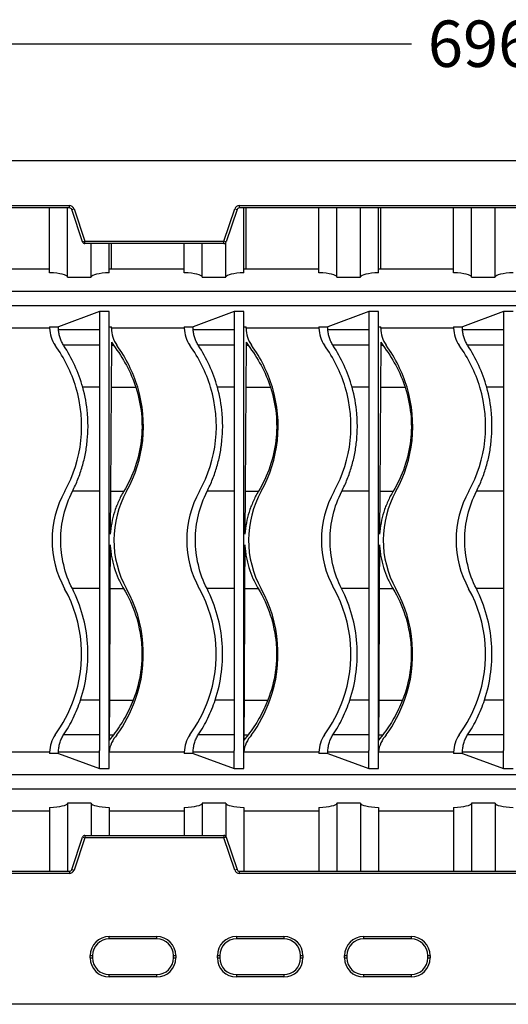
# Model space of a CAD drawing. Units: millimetres. Extents: x 0 to 294, y 0 to 204.
# Drawn here: x 191 to 224, y 22 to 89 of the extents above; entities that cross this region are included whole.
import ezdxf
from ezdxf.enums import TextEntityAlignment as Align

# ---------------------------------------------------------------- set-up
doc = ezdxf.new("R2010")
doc.units = ezdxf.units.MM
for name, color, linetype in [('D-3DM', 7, 'Continuous'), ('D-3DR', 7, 'Continuous'), ('Predeterminado', 7, 'Continuous')]:
    doc.layers.add(name, color=color, linetype=linetype)
doc.styles.add('SEACAD_Arial', font='arial.ttf')
doc.dimstyles.new('ISO', dxfattribs={"dimtxt": 3.125, "dimasz": 3.125, "dimexe": 1.5625, "dimexo": 0, "dimgap": 0.78125, "dimtad": 0, "dimlfac": 6.25, "dimtxsty": 'SEACAD_Arial', "dimblk1": '_SE_FILLED', "dimblk2": '_SE_FILLED', "dimsah": 1, "dimcen": 1.5625, "dimadec": 1, "dimazin": 0, "dimtfac": 0.5, "dimtmove": 0, "dimatfit": 3, "dimfxl": 1, "dimarcsym": 0})

# ---------------------------------------------------------------- blocks, each defined once
blk = doc.blocks.new('SE11')
at = {"layer": 'D-3DM', "color": 7, "linetype": 'Continuous'}
for p, q in [((162.544, 79.1), (282.544, 79.1)), ((190.259, 76.06), (194.828, 76.06)), ((194.828, 75.9), (190.259, 75.9)), ((194.828, 75.9), (194.828, 76.06)), ((194.98, 75.79), (195.132, 75.841)), ((195.707, 73.609), (194.98, 75.79)), ((195.132, 75.841), (195.859, 73.66)), ((205.228, 73.66), (205.955, 75.841)), ((206.107, 75.79), (205.38, 73.609)), ((205.955, 75.841), (206.107, 75.79)), ((206.259, 76.06), (238.828, 76.06)), ((206.259, 76.06), (206.259, 75.9)), ((238.828, 75.9), (206.259, 75.9)), ((195.707, 73.609), (195.859, 73.66)), ((195.859, 73.66), (205.228, 73.66)), ((195.859, 73.5), (195.859, 73.66)), ((205.38, 73.609), (205.228, 73.66)), ((205.228, 73.5), (205.228, 73.66)), ((205.228, 73.5), (195.859, 73.5)), ((194.98, 31.369), (195.707, 33.55)), ((195.859, 33.5), (195.132, 31.318)), ((195.707, 33.55), (195.859, 33.5)), ((195.859, 33.66), (205.228, 33.66)), ((195.859, 33.66), (195.859, 33.5)), ((205.228, 33.5), (195.859, 33.5)), ((205.228, 33.66), (205.228, 33.5)), ((205.38, 33.55), (205.228, 33.5)), ((205.955, 31.318), (205.228, 33.5)), ((205.38, 33.55), (206.107, 31.369)), ((190.259, 31.26), (194.828, 31.26)), ((194.828, 31.26), (194.828, 31.1)), ((194.98, 31.369), (195.132, 31.318)), ((206.107, 31.369), (205.955, 31.318)), ((206.259, 31.26), (238.828, 31.26)), ((206.259, 31.26), (206.259, 31.1)), ((194.828, 31.1), (190.259, 31.1)), ((238.828, 31.1), (206.259, 31.1)), ((197.504, 26.86), (200.704, 26.86)), ((197.504, 26.7), (197.504, 26.86)), ((200.704, 26.7), (197.504, 26.7)), ((200.704, 26.7), (200.704, 26.86)), ((206.064, 26.86), (209.264, 26.86)), ((206.064, 26.86), (206.064, 26.7)), ((209.264, 26.7), (206.064, 26.7)), ((209.264, 26.86), (209.264, 26.7)), ((214.624, 26.86), (217.824, 26.86)), ((214.624, 26.86), (214.624, 26.7)), ((217.824, 26.7), (214.624, 26.7)), ((217.824, 26.86), (217.824, 26.7)), ((196.224, 25.42), (196.224, 25.58)), ((196.224, 25.58), (196.384, 25.58)), ((196.224, 25.42), (196.384, 25.42)), ((196.384, 25.58), (196.384, 25.42)), ((201.824, 25.42), (201.824, 25.58)), ((201.824, 25.58), (201.984, 25.58)), ((201.824, 25.42), (201.984, 25.42)), ((201.984, 25.58), (201.984, 25.42)), ((204.784, 25.42), (204.784, 25.58)), ((204.784, 25.58), (204.944, 25.58)), ((204.784, 25.42), (204.944, 25.42)), ((204.944, 25.58), (204.944, 25.42)), ((210.384, 25.42), (210.384, 25.58)), ((210.384, 25.58), (210.544, 25.58)), ((210.384, 25.42), (210.544, 25.42)), ((210.544, 25.58), (210.544, 25.42)), ((213.344, 25.42), (213.344, 25.58)), ((213.344, 25.58), (213.504, 25.58)), ((213.344, 25.42), (213.504, 25.42)), ((213.504, 25.58), (213.504, 25.42)), ((218.944, 25.42), (218.944, 25.58)), ((218.944, 25.58), (219.104, 25.58)), ((218.944, 25.42), (219.104, 25.42)), ((219.104, 25.58), (219.104, 25.42)), ((197.504, 24.3), (200.704, 24.3)), ((197.504, 24.14), (197.504, 24.3)), ((200.704, 24.14), (197.504, 24.14)), ((200.704, 24.14), (200.704, 24.3)), ((206.064, 24.3), (209.264, 24.3)), ((206.064, 24.3), (206.064, 24.14)), ((209.264, 24.14), (206.064, 24.14)), ((209.264, 24.3), (209.264, 24.14)), ((214.624, 24.3), (217.824, 24.3)), ((214.624, 24.3), (214.624, 24.14)), ((217.824, 24.14), (214.624, 24.14)), ((217.824, 24.3), (217.824, 24.14)), ((282.544, 22.3), (162.544, 22.3))]:
    blk.add_line(p, q, dxfattribs=at)
for centre, radius, start, end in [((194.828, 75.74), 0.32, 18.43495, 90), ((194.828, 75.74), 0.16, 18.43495, 90), ((206.259, 75.74), 0.32, 90, 161.56505), ((206.259, 75.74), 0.16, 90, 161.56505), ((195.859, 73.66), 0.16, 198.43495, 270), ((205.228, 73.66), 0.16, 270, 341.56505), ((195.859, 33.5), 0.16, 90, 161.56505), ((205.228, 33.5), 0.16, 18.43495, 90), ((194.828, 31.42), 0.16, 270, 341.56505), ((194.828, 31.42), 0.32, 270, 341.56505), ((206.259, 31.42), 0.32, 198.43495, 270), ((206.259, 31.42), 0.16, 198.43495, 270), ((197.504, 25.58), 1.28, 90, 180), ((197.504, 25.58), 1.12, 90, 180), ((200.704, 25.58), 1.28, 0, 90), ((200.704, 25.58), 1.12, 0, 90), ((206.064, 25.58), 1.28, 90, 180), ((206.064, 25.58), 1.12, 90, 180), ((209.264, 25.58), 1.28, 0, 90), ((209.264, 25.58), 1.12, 0, 90), ((214.624, 25.58), 1.28, 90, 180), ((214.624, 25.58), 1.12, 90, 180), ((217.824, 25.58), 1.28, 0, 90), ((217.824, 25.58), 1.12, 0, 90), ((197.504, 25.42), 1.28, 180, 270), ((197.504, 25.42), 1.12, 180, 270), ((200.704, 25.42), 1.28, 270, 0), ((200.704, 25.42), 1.12, 270, 0), ((206.064, 25.42), 1.28, 180, 270), ((206.064, 25.42), 1.12, 180, 270), ((209.264, 25.42), 1.28, 270, 0), ((209.264, 25.42), 1.12, 270, 0), ((214.624, 25.42), 1.28, 180, 270), ((214.624, 25.42), 1.12, 180, 270), ((217.824, 25.42), 1.28, 270, 0), ((217.824, 25.42), 1.12, 270, 0)]:
    blk.add_arc(centre, radius, start, end, dxfattribs=at)
at = {"layer": 'D-3DR', "color": 7, "linetype": 'Continuous'}
for p, q in [((193.492, 71.537), (193.492, 75.9)), ((194.692, 71.243), (194.692, 75.9)), ((206.559, 71.537), (206.559, 75.9)), ((206.719, 71.802), (206.719, 75.9)), ((211.625, 71.537), (211.625, 75.9)), ((212.825, 71.243), (212.825, 75.9)), ((214.425, 71.243), (214.425, 75.9)), ((215.625, 71.537), (215.625, 75.9)), ((215.785, 71.802), (215.785, 75.9)), ((220.692, 71.537), (220.692, 75.9)), ((221.892, 71.243), (221.892, 75.9)), ((223.492, 71.243), (223.492, 75.9)), ((205.359, 71.243), (205.359, 73.567)), ((196.292, 71.243), (196.292, 73.5)), ((197.492, 71.537), (197.492, 73.5)), ((197.652, 71.802), (197.652, 73.5)), ((202.559, 71.537), (202.559, 73.5)), ((203.759, 71.243), (203.759, 73.5)), ((188.585, 71.802), (193.492, 71.802)), ((197.492, 71.802), (197.652, 71.802)), ((197.652, 71.802), (202.559, 71.802)), ((206.559, 71.802), (206.719, 71.802)), ((206.719, 71.802), (211.625, 71.802)), ((215.625, 71.802), (215.785, 71.802)), ((215.785, 71.802), (220.692, 71.802)), ((194.692, 71.243), (196.292, 71.243)), ((203.759, 71.243), (205.359, 71.243)), ((212.825, 71.243), (214.425, 71.243)), ((221.892, 71.243), (223.492, 71.243)), ((177.492, 70.286), (268.052, 70.286)), ((177.492, 69.326), (268.052, 69.326)), ((196.852, 68.924), (194.091, 67.901)), ((196.852, 68.924), (196.852, 67.704)), ((197.492, 68.924), (196.852, 68.924)), ((197.492, 38.163), (197.492, 68.924)), ((205.919, 68.924), (203.158, 67.901)), ((205.919, 68.924), (205.919, 67.704)), ((206.559, 68.924), (205.919, 68.924)), ((206.559, 38.163), (206.559, 68.924)), ((214.985, 68.924), (212.225, 67.901)), ((214.985, 68.924), (214.985, 67.704)), ((215.625, 68.924), (214.985, 68.924)), ((215.625, 38.163), (215.625, 68.924)), ((224.052, 68.924), (221.291, 67.901)), ((224.052, 68.924), (224.052, 67.704)), ((224.692, 68.924), (224.052, 68.924)), ((188.585, 67.839), (193.492, 67.839)), ((188.585, 67.837), (193.492, 67.837)), ((193.492, 67.901), (193.492, 67.809)), ((193.492, 67.901), (194.091, 67.901)), ((194.091, 67.704), (194.091, 67.901)), ((196.852, 67.704), (194.091, 67.704)), ((196.852, 67.704), (196.852, 39.383)), ((197.492, 67.901), (197.652, 67.901)), ((197.652, 67.809), (197.652, 67.901)), ((197.652, 67.839), (202.559, 67.839)), ((197.652, 67.837), (202.559, 67.837)), ((202.559, 67.901), (202.559, 67.809)), ((202.559, 67.901), (203.158, 67.901)), ((203.158, 67.704), (203.158, 67.901)), ((205.919, 67.704), (203.158, 67.704)), ((205.919, 67.704), (205.919, 39.383)), ((206.559, 67.901), (206.719, 67.901)), ((206.719, 67.809), (206.719, 67.901)), ((206.719, 67.839), (211.625, 67.839)), ((206.719, 67.837), (211.625, 67.837)), ((211.625, 67.901), (211.625, 67.809)), ((211.625, 67.901), (212.225, 67.901)), ((212.225, 67.704), (212.225, 67.901)), ((214.985, 67.704), (212.225, 67.704)), ((214.985, 67.704), (214.985, 39.383)), ((215.625, 67.901), (215.785, 67.901)), ((215.785, 67.809), (215.785, 67.901)), ((215.785, 67.839), (220.692, 67.839)), ((215.785, 67.837), (220.692, 67.837)), ((220.692, 67.901), (220.692, 67.809)), ((220.692, 67.901), (221.291, 67.901)), ((221.291, 67.704), (221.291, 67.901)), ((224.052, 67.704), (221.291, 67.704)), ((224.052, 67.704), (224.052, 39.383)), ((196.852, 66.656), (194.43, 66.656)), ((197.646, 66.656), (197.63, 63.828)), ((197.647, 66.859), (197.646, 66.656)), ((197.646, 66.656), (197.784, 66.656)), ((197.647, 66.859), (197.784, 66.656)), ((205.919, 66.656), (203.497, 66.656)), ((206.712, 66.656), (206.696, 63.828)), ((206.713, 66.859), (206.712, 66.656)), ((206.712, 66.656), (206.851, 66.656)), ((206.713, 66.859), (206.851, 66.656)), ((214.985, 66.656), (212.564, 66.656)), ((215.779, 66.656), (215.763, 63.828)), ((215.78, 66.859), (215.779, 66.656)), ((215.779, 66.656), (215.917, 66.656)), ((215.78, 66.859), (215.917, 66.656)), ((224.052, 66.656), (221.63, 66.656)), ((196.852, 63.828), (195.716, 63.828)), ((197.63, 63.828), (197.59, 56.826)), ((197.63, 63.828), (199.29, 63.828)), ((205.919, 63.828), (204.782, 63.828)), ((206.696, 63.828), (206.657, 56.826)), ((206.696, 63.828), (208.357, 63.828)), ((214.985, 63.828), (213.849, 63.828)), ((215.763, 63.828), (215.724, 56.826)), ((215.763, 63.828), (217.424, 63.828)), ((224.052, 63.828), (222.916, 63.828)), ((196.852, 56.826), (195.025, 56.826)), ((197.59, 56.826), (197.574, 53.941)), ((197.59, 56.826), (198.481, 56.826)), ((205.919, 56.826), (204.092, 56.826)), ((206.657, 56.826), (206.641, 53.941)), ((206.657, 56.826), (207.548, 56.826)), ((214.985, 56.826), (213.159, 56.826)), ((215.724, 56.826), (215.708, 53.941)), ((215.724, 56.826), (216.615, 56.826)), ((224.052, 56.826), (222.225, 56.826)), ((197.57, 53.216), (197.554, 50.274)), ((206.637, 53.216), (206.62, 50.274)), ((215.704, 53.216), (215.687, 50.274)), ((196.852, 50.274), (195.019, 50.274)), ((197.554, 50.274), (197.512, 42.777)), ((197.554, 50.274), (198.474, 50.274)), ((205.919, 50.274), (204.086, 50.274)), ((206.62, 50.274), (206.578, 42.777)), ((206.62, 50.274), (207.541, 50.274)), ((214.985, 50.274), (213.152, 50.274)), ((215.687, 50.274), (215.645, 42.777)), ((215.687, 50.274), (216.607, 50.274)), ((224.052, 50.274), (222.219, 50.274)), ((196.852, 42.777), (195.568, 42.777)), ((197.512, 42.777), (197.498, 40.431)), ((197.512, 42.777), (199.117, 42.777)), ((205.919, 42.777), (204.635, 42.777)), ((206.578, 42.777), (206.565, 40.431)), ((206.578, 42.777), (208.184, 42.777)), ((214.985, 42.777), (213.702, 42.777)), ((215.645, 42.777), (215.632, 40.431)), ((215.645, 42.777), (217.251, 42.777)), ((224.052, 42.777), (222.768, 42.777)), ((196.852, 40.431), (194.43, 40.431)), ((197.784, 40.431), (197.496, 40.077)), ((197.498, 40.431), (197.496, 40.077)), ((197.498, 40.431), (197.784, 40.431)), ((205.919, 40.431), (203.497, 40.431)), ((206.851, 40.431), (206.563, 40.077)), ((206.565, 40.431), (206.563, 40.077)), ((206.565, 40.431), (206.851, 40.431)), ((214.985, 40.431), (212.564, 40.431)), ((215.917, 40.431), (215.63, 40.077)), ((215.632, 40.431), (215.63, 40.077)), ((215.632, 40.431), (215.917, 40.431)), ((224.052, 40.431), (221.63, 40.431)), ((188.426, 39.285), (193.492, 39.285)), ((193.492, 39.278), (193.492, 39.186)), ((194.089, 39.186), (193.492, 39.186)), ((194.089, 39.186), (194.089, 39.278)), ((196.852, 39.278), (194.089, 39.278)), ((194.089, 39.186), (196.852, 38.163)), ((196.852, 39.278), (196.852, 39.383)), ((196.852, 38.163), (196.852, 39.278)), ((197.493, 39.285), (202.559, 39.285)), ((202.559, 39.278), (202.559, 39.186)), ((203.156, 39.186), (202.559, 39.186)), ((203.156, 39.186), (203.156, 39.278)), ((205.919, 39.278), (203.156, 39.278)), ((203.156, 39.186), (205.919, 38.163)), ((205.919, 39.278), (205.919, 39.383)), ((205.919, 38.163), (205.919, 39.278)), ((206.559, 39.285), (211.625, 39.285)), ((211.625, 39.278), (211.625, 39.186)), ((212.222, 39.186), (211.625, 39.186)), ((212.222, 39.186), (212.222, 39.278)), ((214.985, 39.278), (212.222, 39.278)), ((212.222, 39.186), (214.985, 38.163)), ((214.985, 39.278), (214.985, 39.383)), ((214.985, 38.163), (214.985, 39.278)), ((215.626, 39.285), (220.692, 39.285)), ((220.692, 39.278), (220.692, 39.186)), ((221.289, 39.186), (220.692, 39.186)), ((221.289, 39.186), (221.289, 39.278)), ((224.052, 39.278), (221.289, 39.278)), ((221.289, 39.186), (224.052, 38.163)), ((224.052, 39.278), (224.052, 39.383)), ((224.052, 38.163), (224.052, 39.278)), ((196.852, 38.163), (197.492, 38.163)), ((205.919, 38.163), (206.559, 38.163)), ((214.985, 38.163), (215.625, 38.163)), ((224.052, 38.163), (224.692, 38.163)), ((177.492, 37.761), (268.052, 37.761)), ((177.492, 36.801), (268.052, 36.801)), ((194.692, 35.844), (194.692, 31.26)), ((196.292, 35.844), (194.692, 35.844)), ((196.292, 35.844), (196.292, 33.66)), ((203.759, 35.844), (203.759, 33.66)), ((205.359, 35.844), (203.759, 35.844)), ((205.359, 35.844), (205.359, 33.592)), ((212.825, 35.844), (212.825, 31.26)), ((214.425, 35.844), (212.825, 35.844)), ((214.425, 35.844), (214.425, 31.26)), ((221.892, 35.844), (221.892, 31.26)), ((223.492, 35.844), (221.892, 35.844)), ((223.492, 35.844), (223.492, 31.26)), ((188.425, 35.315), (193.492, 35.315)), ((188.425, 35.313), (193.492, 35.313)), ((193.492, 35.55), (193.492, 31.26)), ((197.492, 35.55), (197.492, 33.66)), ((197.492, 35.315), (202.559, 35.315)), ((197.492, 35.313), (202.559, 35.313)), ((202.559, 35.55), (202.559, 33.66)), ((206.559, 35.55), (206.559, 31.26)), ((206.559, 35.315), (211.625, 35.315)), ((206.559, 35.313), (211.625, 35.313)), ((211.625, 35.55), (211.625, 31.26)), ((215.625, 35.55), (215.625, 31.26)), ((215.625, 35.315), (220.692, 35.315)), ((215.625, 35.313), (220.692, 35.313)), ((220.692, 35.55), (220.692, 31.26))]:
    blk.add_line(p, q, dxfattribs=at)
for centre, radius, start, end in [((195.471, 67.809), 1.979, 180, 215.6454), ((199.631, 67.809), 1.979, 180, 215.6454), ((204.537, 67.809), 1.979, 180, 215.6454), ((208.697, 67.809), 1.979, 180, 215.6454), ((213.604, 67.809), 1.979, 180, 215.6454), ((217.764, 67.809), 1.979, 180, 215.6454), ((222.671, 67.809), 1.979, 180, 215.6454), ((185.997, 61.015), 9.679, 16.89339, 35.6454), ((190.157, 61.015), 9.679, 16.89339, 35.6454), ((195.064, 61.015), 9.679, 16.89339, 35.6454), ((199.224, 61.015), 9.679, 16.89339, 35.6454), ((204.13, 61.015), 9.679, 16.89339, 35.6454), ((208.29, 61.015), 9.679, 16.89339, 35.6454), ((213.197, 61.015), 9.679, 16.89339, 35.6454), ((186.637, 61.21), 9.01, 330.88467, 16.89339), ((190.797, 61.21), 9.01, 330.88467, 16.89339), ((195.704, 61.21), 9.01, 330.88467, 16.89339), ((199.864, 61.21), 9.01, 330.88467, 16.89339), ((204.77, 61.21), 9.01, 330.88467, 16.89339), ((208.93, 61.21), 9.01, 330.88467, 16.89339), ((213.837, 61.21), 9.01, 330.88467, 16.89339), ((200.402, 53.543), 6.746, 150.88467, 208.99546), ((204.562, 53.543), 6.746, 150.88467, 208.99546), ((209.469, 53.543), 6.746, 150.88467, 208.99546), ((213.629, 53.543), 6.746, 150.88467, 208.99546), ((218.535, 53.543), 6.746, 150.88467, 208.99546), ((222.695, 53.543), 6.746, 150.88467, 208.99546), ((227.602, 53.543), 6.746, 150.88467, 208.99546), ((186.555, 45.869), 9.086, 340.10175, 28.99546), ((190.715, 45.869), 9.086, 340.10175, 28.99546), ((195.622, 45.869), 9.086, 340.10175, 28.99546), ((199.782, 45.869), 9.086, 340.10175, 28.99546), ((204.689, 45.869), 9.086, 340.10175, 28.99546), ((208.849, 45.869), 9.086, 340.10175, 28.99546), ((213.755, 45.869), 9.086, 340.10175, 28.99546), ((185.997, 46.072), 9.679, 324.3546, 340.10175), ((190.157, 46.072), 9.679, 324.35459, 340.10175), ((195.064, 46.072), 9.679, 324.3546, 340.10175), ((199.224, 46.072), 9.679, 324.35459, 340.10175), ((204.13, 46.072), 9.679, 324.3546, 340.10175), ((208.29, 46.072), 9.679, 324.35459, 340.10175), ((213.197, 46.072), 9.679, 324.3546, 340.10175), ((195.471, 39.278), 1.979, 144.3546, 180.00003), ((199.46, 39.071), 1.979, 136.57666, 173.99494), ((204.537, 39.278), 1.979, 144.3546, 180.00003), ((208.527, 39.071), 1.979, 136.57666, 173.99494), ((213.604, 39.278), 1.979, 144.3546, 180.00003), ((217.593, 39.071), 1.979, 136.57666, 173.99494), ((222.671, 39.278), 1.979, 144.3546, 180.00003)]:
    blk.add_arc(centre, radius, start, end, dxfattribs=at)
for centre, major_axis, start_param, end_param in [((193.093, 71.252), (-1.6, 0), 3.173223, 4.460224), ((197.891, 71.252), (1.6, 0), 1.822962, 3.109962), ((202.159, 71.252), (-1.6, 0), 3.173223, 4.460224), ((206.958, 71.252), (1.6, 0), 1.822962, 3.109962), ((211.226, 71.252), (-1.6, 0), 3.173223, 4.460224), ((216.025, 71.252), (1.6, 0), 1.822962, 3.109962), ((220.293, 71.252), (-1.6, 0), 3.173223, 4.460224), ((225.091, 71.252), (1.6, 0), 1.822962, 3.109962), ((193.093, 35.835), (-1.6, 0), 1.822962, 3.109962), ((197.891, 35.835), (1.6, 0), 3.173223, 4.460224), ((202.159, 35.835), (-1.6, 0), 1.822962, 3.109962), ((206.958, 35.835), (1.6, 0), 3.173223, 4.460224), ((211.226, 35.835), (-1.6, 0), 1.822962, 3.109962), ((216.025, 35.835), (1.6, 0), 3.173223, 4.460224), ((220.293, 35.835), (-1.6, 0), 1.822962, 3.109962), ((225.091, 35.835), (1.6, 0), 3.173223, 4.460224)]:
    blk.add_ellipse(centre, major_axis=major_axis, ratio=0.18384, start_param=start_param, end_param=end_param, dxfattribs=at)
for points, knots in [([(194.43, 66.656), (194.379, 66.734), (194.333, 66.815), (194.253, 66.982), (194.219, 67.069), (194.162, 67.246), (194.14, 67.336), (194.107, 67.519), (194.096, 67.611), (194.091, 67.704)], [0, 0, 0, 0, 0.25, 0.25, 0.5, 0.5, 0.75, 0.75, 1, 1, 1, 1]), ([(203.497, 66.656), (203.446, 66.734), (203.4, 66.815), (203.32, 66.982), (203.286, 67.069), (203.229, 67.246), (203.206, 67.336), (203.173, 67.519), (203.163, 67.611), (203.158, 67.704)], [0, 0, 0, 0, 0.25, 0.25, 0.5, 0.5, 0.75, 0.75, 1, 1, 1, 1]), ([(212.564, 66.656), (212.512, 66.734), (212.467, 66.815), (212.387, 66.982), (212.352, 67.069), (212.296, 67.246), (212.273, 67.336), (212.24, 67.519), (212.229, 67.611), (212.225, 67.704)], [0, 0, 0, 0, 0.25, 0.25, 0.5, 0.5, 0.75, 0.75, 1, 1, 1, 1]), ([(221.63, 66.656), (221.579, 66.734), (221.533, 66.815), (221.453, 66.982), (221.419, 67.069), (221.362, 67.246), (221.34, 67.336), (221.307, 67.519), (221.296, 67.611), (221.291, 67.704)], [0, 0, 0, 0, 0.25, 0.25, 0.5, 0.5, 0.75, 0.75, 1, 1, 1, 1]), ([(195.716, 63.828), (195.575, 64.333), (195.397, 64.821), (194.969, 65.764), (194.719, 66.219), (194.43, 66.656)], [0, 0, 0, 0, 0.5, 0.5, 1, 1, 1, 1]), ([(197.784, 66.656), (198.116, 66.228), (198.407, 65.778), (198.91, 64.836), (199.121, 64.343), (199.29, 63.828)], [0, 0, 0, 0, 0.5, 0.5, 1, 1, 1, 1]), ([(204.782, 63.828), (204.641, 64.333), (204.464, 64.821), (204.036, 65.764), (203.786, 66.219), (203.497, 66.656)], [0, 0, 0, 0, 0.5, 0.5, 1, 1, 1, 1]), ([(206.851, 66.656), (207.182, 66.228), (207.474, 65.778), (207.977, 64.836), (208.188, 64.343), (208.357, 63.828)], [0, 0, 0, 0, 0.5, 0.5, 1, 1, 1, 1]), ([(213.849, 63.828), (213.708, 64.333), (213.53, 64.821), (213.103, 65.764), (212.853, 66.219), (212.564, 66.656)], [0, 0, 0, 0, 0.5, 0.5, 1, 1, 1, 1]), ([(215.917, 66.656), (216.249, 66.228), (216.54, 65.778), (217.043, 64.836), (217.255, 64.343), (217.424, 63.828)], [0, 0, 0, 0, 0.5, 0.5, 1, 1, 1, 1]), ([(222.916, 63.828), (222.775, 64.333), (222.597, 64.821), (222.169, 65.764), (221.919, 66.219), (221.63, 66.656)], [0, 0, 0, 0, 0.5, 0.5, 1, 1, 1, 1]), ([(195.025, 56.826), (195.163, 57.094), (195.287, 57.367), (195.452, 57.785), (195.504, 57.926), (195.602, 58.21), (195.647, 58.354), (195.773, 58.787), (195.843, 59.079), (195.956, 59.669), (195.999, 59.967), (196.057, 60.565), (196.072, 60.864), (196.074, 61.315), (196.072, 61.466), (196.059, 61.766), (196.05, 61.915), (195.984, 62.66), (195.878, 63.248), (195.716, 63.828)], [0, 0, 0, 0, 0.125, 0.125, 0.1875, 0.1875, 0.25, 0.25, 0.375, 0.375, 0.5, 0.5, 0.625, 0.625, 0.6875, 0.6875, 0.75, 0.75, 1, 1, 1, 1]), ([(199.29, 63.828), (199.48, 63.249), (199.607, 62.65), (199.728, 61.447), (199.724, 60.846), (199.585, 59.647), (199.449, 59.049), (199.053, 57.9), (198.795, 57.348), (198.481, 56.826)], [0, 0, 0, 0, 0.25, 0.25, 0.5, 0.5, 0.75, 0.75, 1, 1, 1, 1]), ([(204.092, 56.826), (204.229, 57.094), (204.353, 57.367), (204.519, 57.785), (204.571, 57.926), (204.669, 58.21), (204.714, 58.354), (204.84, 58.787), (204.91, 59.079), (205.023, 59.669), (205.066, 59.967), (205.124, 60.565), (205.139, 60.864), (205.141, 61.315), (205.138, 61.466), (205.126, 61.766), (205.116, 61.915), (205.051, 62.66), (204.945, 63.248), (204.782, 63.828)], [0, 0, 0, 0, 0.125, 0.125, 0.1875, 0.1875, 0.25, 0.25, 0.375, 0.375, 0.5, 0.5, 0.625, 0.625, 0.6875, 0.6875, 0.75, 0.75, 1, 1, 1, 1]), ([(208.357, 63.828), (208.547, 63.249), (208.674, 62.65), (208.795, 61.447), (208.79, 60.846), (208.651, 59.647), (208.515, 59.049), (208.12, 57.9), (207.862, 57.348), (207.548, 56.826)], [0, 0, 0, 0, 0.25, 0.25, 0.5, 0.5, 0.75, 0.75, 1, 1, 1, 1]), ([(213.159, 56.826), (213.296, 57.094), (213.42, 57.367), (213.586, 57.785), (213.638, 57.926), (213.735, 58.21), (213.781, 58.354), (213.906, 58.787), (213.977, 59.079), (214.09, 59.669), (214.133, 59.967), (214.191, 60.565), (214.206, 60.864), (214.208, 61.315), (214.205, 61.466), (214.193, 61.766), (214.183, 61.915), (214.118, 62.66), (214.011, 63.248), (213.849, 63.828)], [0, 0, 0, 0, 0.125, 0.125, 0.1875, 0.1875, 0.25, 0.25, 0.375, 0.375, 0.5, 0.5, 0.625, 0.625, 0.6875, 0.6875, 0.75, 0.75, 1, 1, 1, 1]), ([(217.424, 63.828), (217.613, 63.249), (217.74, 62.65), (217.862, 61.447), (217.857, 60.846), (217.718, 59.647), (217.582, 59.049), (217.187, 57.9), (216.928, 57.348), (216.615, 56.826)], [0, 0, 0, 0, 0.25, 0.25, 0.5, 0.5, 0.75, 0.75, 1, 1, 1, 1]), ([(222.225, 56.826), (222.363, 57.094), (222.487, 57.367), (222.652, 57.785), (222.704, 57.926), (222.802, 58.21), (222.847, 58.354), (222.973, 58.787), (223.043, 59.079), (223.156, 59.669), (223.199, 59.967), (223.257, 60.565), (223.272, 60.864), (223.274, 61.315), (223.272, 61.466), (223.259, 61.766), (223.25, 61.915), (223.184, 62.66), (223.078, 63.248), (222.916, 63.828)], [0, 0, 0, 0, 0.125, 0.125, 0.1875, 0.1875, 0.25, 0.25, 0.375, 0.375, 0.5, 0.5, 0.625, 0.625, 0.6875, 0.6875, 0.75, 0.75, 1, 1, 1, 1]), ([(195.019, 50.274), (194.502, 51.287), (194.239, 52.419), (194.241, 54.123), (194.309, 54.692), (194.572, 55.791), (194.766, 56.319), (195.025, 56.826)], [0, 0, 0, 0, 0.5, 0.5, 0.75, 0.75, 1, 1, 1, 1]), ([(198.481, 56.826), (198.349, 56.606), (198.231, 56.38), (198.073, 56.03), (198.024, 55.912), (197.932, 55.673), (197.891, 55.553), (197.7, 54.948), (197.607, 54.451), (197.574, 53.941)], [0, 0, 0, 0, 0.25, 0.25, 0.375, 0.375, 0.5, 0.5, 1, 1, 1, 1]), ([(204.086, 50.274), (203.569, 51.287), (203.305, 52.419), (203.308, 54.123), (203.375, 54.692), (203.639, 55.791), (203.832, 56.319), (204.092, 56.826)], [0, 0, 0, 0, 0.5, 0.5, 0.75, 0.75, 1, 1, 1, 1]), ([(207.548, 56.826), (207.416, 56.606), (207.297, 56.38), (207.14, 56.03), (207.09, 55.912), (206.999, 55.673), (206.957, 55.553), (206.767, 54.948), (206.673, 54.451), (206.641, 53.941)], [0, 0, 0, 0, 0.25, 0.25, 0.375, 0.375, 0.5, 0.5, 1, 1, 1, 1]), ([(213.152, 50.274), (212.635, 51.287), (212.372, 52.419), (212.375, 54.123), (212.442, 54.692), (212.705, 55.791), (212.899, 56.319), (213.159, 56.826)], [0, 0, 0, 0, 0.5, 0.5, 0.75, 0.75, 1, 1, 1, 1]), ([(216.615, 56.826), (216.483, 56.606), (216.364, 56.38), (216.206, 56.03), (216.157, 55.912), (216.066, 55.673), (216.024, 55.553), (215.834, 54.948), (215.74, 54.451), (215.708, 53.941)], [0, 0, 0, 0, 0.25, 0.25, 0.375, 0.375, 0.5, 0.5, 1, 1, 1, 1]), ([(222.219, 50.274), (221.702, 51.287), (221.439, 52.419), (221.441, 54.123), (221.509, 54.692), (221.772, 55.791), (221.966, 56.319), (222.225, 56.826)], [0, 0, 0, 0, 0.5, 0.5, 0.75, 0.75, 1, 1, 1, 1]), ([(197.57, 53.216), (197.577, 53.086), (197.588, 52.956), (197.618, 52.697), (197.637, 52.568), (197.705, 52.186), (197.766, 51.936), (197.918, 51.444), (198.008, 51.203), (198.167, 50.848), (198.223, 50.731), (198.343, 50.499), (198.407, 50.386), (198.474, 50.274)], [0, 0, 0, 0, 0.125, 0.125, 0.25, 0.25, 0.5, 0.5, 0.75, 0.75, 0.875, 0.875, 1, 1, 1, 1]), ([(206.637, 53.216), (206.644, 53.086), (206.655, 52.956), (206.684, 52.697), (206.703, 52.568), (206.772, 52.186), (206.833, 51.936), (206.984, 51.444), (207.075, 51.203), (207.233, 50.848), (207.29, 50.731), (207.41, 50.499), (207.474, 50.386), (207.541, 50.274)], [0, 0, 0, 0, 0.125, 0.125, 0.25, 0.25, 0.5, 0.5, 0.75, 0.75, 0.875, 0.875, 1, 1, 1, 1]), ([(215.704, 53.216), (215.71, 53.086), (215.721, 52.956), (215.751, 52.697), (215.77, 52.568), (215.838, 52.186), (215.899, 51.936), (216.051, 51.444), (216.142, 51.203), (216.3, 50.848), (216.357, 50.731), (216.477, 50.499), (216.54, 50.386), (216.607, 50.274)], [0, 0, 0, 0, 0.125, 0.125, 0.25, 0.25, 0.5, 0.5, 0.75, 0.75, 0.875, 0.875, 1, 1, 1, 1]), ([(195.568, 42.777), (195.772, 43.39), (195.914, 44.02), (196.072, 45.299), (196.088, 45.947), (195.995, 47.231), (195.884, 47.87), (195.543, 49.102), (195.313, 49.698), (195.019, 50.274)], [0, 0, 0, 0, 0.25, 0.25, 0.5, 0.5, 0.75, 0.75, 1, 1, 1, 1]), ([(198.474, 50.274), (198.81, 49.712), (199.078, 49.125), (199.481, 47.897), (199.614, 47.251), (199.699, 46.276), (199.709, 45.948), (199.69, 45.3), (199.662, 44.978), (199.523, 44.02), (199.356, 43.387), (199.117, 42.777)], [0, 0, 0, 0, 0.25, 0.25, 0.5, 0.5, 0.625, 0.625, 0.75, 0.75, 1, 1, 1, 1]), ([(204.635, 42.777), (204.839, 43.39), (204.981, 44.02), (205.139, 45.299), (205.155, 45.947), (205.061, 47.231), (204.95, 47.87), (204.609, 49.102), (204.379, 49.698), (204.086, 50.274)], [0, 0, 0, 0, 0.25, 0.25, 0.5, 0.5, 0.75, 0.75, 1, 1, 1, 1]), ([(207.541, 50.274), (207.876, 49.712), (208.145, 49.125), (208.547, 47.897), (208.681, 47.251), (208.766, 46.276), (208.775, 45.948), (208.756, 45.3), (208.728, 44.978), (208.589, 44.02), (208.422, 43.387), (208.184, 42.777)], [0, 0, 0, 0, 0.25, 0.25, 0.5, 0.5, 0.625, 0.625, 0.75, 0.75, 1, 1, 1, 1]), ([(213.702, 42.777), (213.906, 43.39), (214.048, 44.02), (214.206, 45.299), (214.222, 45.947), (214.128, 47.231), (214.017, 47.87), (213.676, 49.102), (213.446, 49.698), (213.152, 50.274)], [0, 0, 0, 0, 0.25, 0.25, 0.5, 0.5, 0.75, 0.75, 1, 1, 1, 1]), ([(216.607, 50.274), (216.943, 49.712), (217.211, 49.125), (217.614, 47.897), (217.748, 47.251), (217.833, 46.276), (217.842, 45.948), (217.823, 45.3), (217.795, 44.978), (217.656, 44.02), (217.489, 43.387), (217.251, 42.777)], [0, 0, 0, 0, 0.25, 0.25, 0.5, 0.5, 0.625, 0.625, 0.75, 0.75, 1, 1, 1, 1]), ([(222.768, 42.777), (222.972, 43.39), (223.114, 44.02), (223.272, 45.299), (223.288, 45.947), (223.195, 47.231), (223.084, 47.87), (222.743, 49.102), (222.513, 49.698), (222.219, 50.274)], [0, 0, 0, 0, 0.25, 0.25, 0.5, 0.5, 0.75, 0.75, 1, 1, 1, 1]), ([(194.43, 40.431), (194.672, 40.797), (194.887, 41.176), (195.266, 41.958), (195.43, 42.361), (195.568, 42.777)], [0, 0, 0, 0, 0.5, 0.5, 1, 1, 1, 1]), ([(199.117, 42.777), (198.952, 42.354), (198.757, 41.947), (198.312, 41.165), (198.062, 40.79), (197.784, 40.431)], [0, 0, 0, 0, 0.5, 0.5, 1, 1, 1, 1]), ([(203.497, 40.431), (203.739, 40.797), (203.953, 41.176), (204.332, 41.958), (204.496, 42.361), (204.635, 42.777)], [0, 0, 0, 0, 0.5, 0.5, 1, 1, 1, 1]), ([(208.184, 42.777), (208.019, 42.354), (207.824, 41.947), (207.379, 41.165), (207.129, 40.79), (206.851, 40.431)], [0, 0, 0, 0, 0.5, 0.5, 1, 1, 1, 1]), ([(212.564, 40.431), (212.805, 40.797), (213.02, 41.176), (213.399, 41.958), (213.563, 42.361), (213.702, 42.777)], [0, 0, 0, 0, 0.5, 0.5, 1, 1, 1, 1]), ([(217.251, 42.777), (217.085, 42.354), (216.891, 41.947), (216.446, 41.165), (216.196, 40.79), (215.917, 40.431)], [0, 0, 0, 0, 0.5, 0.5, 1, 1, 1, 1]), ([(221.63, 40.431), (221.872, 40.797), (222.087, 41.176), (222.466, 41.958), (222.63, 42.361), (222.768, 42.777)], [0, 0, 0, 0, 0.5, 0.5, 1, 1, 1, 1]), ([(194.089, 39.278), (194.089, 39.38), (194.096, 39.481), (194.125, 39.683), (194.147, 39.782), (194.204, 39.978), (194.24, 40.073), (194.325, 40.257), (194.374, 40.346), (194.43, 40.431)], [0, 0, 0, 0, 0.25, 0.25, 0.5, 0.5, 0.75, 0.75, 1, 1, 1, 1]), ([(203.156, 39.278), (203.156, 39.38), (203.163, 39.481), (203.192, 39.683), (203.213, 39.782), (203.271, 39.978), (203.307, 40.073), (203.392, 40.257), (203.441, 40.346), (203.497, 40.431)], [0, 0, 0, 0, 0.25, 0.25, 0.5, 0.5, 0.75, 0.75, 1, 1, 1, 1]), ([(212.222, 39.278), (212.222, 39.38), (212.229, 39.481), (212.258, 39.683), (212.28, 39.782), (212.337, 39.978), (212.373, 40.073), (212.458, 40.257), (212.507, 40.346), (212.564, 40.431)], [0, 0, 0, 0, 0.25, 0.25, 0.5, 0.5, 0.75, 0.75, 1, 1, 1, 1]), ([(221.289, 39.278), (221.289, 39.38), (221.296, 39.481), (221.325, 39.683), (221.347, 39.782), (221.404, 39.978), (221.44, 40.073), (221.525, 40.257), (221.574, 40.346), (221.63, 40.431)], [0, 0, 0, 0, 0.25, 0.25, 0.5, 0.5, 0.75, 0.75, 1, 1, 1, 1])]:
    blk.add_open_spline(points, degree=3, knots=knots, dxfattribs=at)
blk = doc.blocks.new('DMBLK11')
at = {"layer": 'Predeterminado', "linetype": 'Continuous'}
for points in [[(170.069, 87.47), (166.944, 86.949), (170.069, 86.429)], [(275.179, 87.47), (275.179, 86.429), (278.304, 86.949)]]:
    blk.add_hatch(color=7, dxfattribs=at).paths.add_polyline_path(points)
at = {"layer": 'Predeterminado', "color": 7, "linetype": 'Continuous'}
for p, q in [((166.944, 73.34), (166.944, 88.512)), ((278.304, 71.802), (278.304, 88.512)), ((166.944, 86.949), (217.862, 86.949)), ((227.386, 86.949), (278.304, 86.949))]:
    blk.add_line(p, q, dxfattribs=at)
at = {"layer": 'Predeterminado', "color": 7, "linetype": 'Continuous', "style": 'SEACAD_Arial'}
blk.add_text('696', height=3.125, dxfattribs=at).set_placement((218.955, 88.512), align=Align.TOP_LEFT)
blk = doc.blocks.new('_SE_FILLED')
at = {"color": 0}
blk.add_line((0, 0), (-1, 0), dxfattribs=at)
blk.add_solid([(0, 0), (-1, -0.1665), (-1, 0.1665), (0, 0)], dxfattribs=at)

msp = doc.modelspace()

# ---------------------------------------------------------------- block references
at = {"layer": 'Predeterminado'}
msp.add_blockref('SE11', (0, 0), dxfattribs=at)

# ---------------------------------------------------------------- dimensions: what is measured, and where the dimension line sits
at = {"layer": 'Predeterminado', "color": 7, "linetype": 'Continuous'}
dim = msp.add_linear_dim(base=(278.3037, 86.9493), p1=(166.9437, 73.3396), p2=(278.3037, 71.8018), text='\\A1;<>', dimstyle='ISO', override={"dimlfac": 6.25}, dxfattribs=at)
dim.commit()
dim.dimension.update_dxf_attribs({"geometry": 'DMBLK11', "text_midpoint": (222.6237, 86.9493), "dimtype": 160})

doc.saveas('drawing.dxf')
